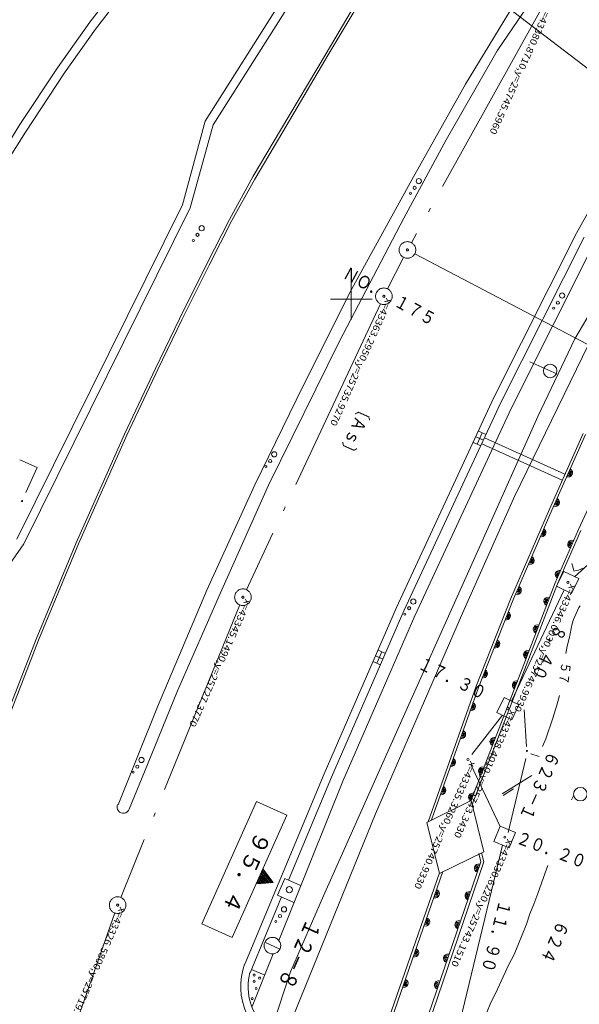
# Model space of a CAD drawing. Extents: x 25380 to 25644, y 43679 to 43969.
# Drawn here: x 25530 to 25564, y 43758 to 43817 of the extents above; entities that cross this region are included whole.
import ezdxf

# ---------------------------------------------------------------- set-up
doc = ezdxf.new("R2010")
doc.units = 0
doc.linetypes.add('long dashed dotted', pattern=[15.25, 12, -1.5, 0.25, -1.5])
doc.layers.add('\\M+5A4BD\\M+5A4CE\\M+5CBFB', color=136, linetype='Continuous', lineweight=0)
doc.layers.add('道路平面図', color=7, linetype='Continuous', lineweight=0)
doc.styles.add('\\M+5A3CD\\M+5A3D3 \\M+5A5B4\\M+5A5B7\\M+5A5C3\\M+5A5AF', font='MS Gothic.ttf')

msp = doc.modelspace()

# ---------------------------------------------------------------- linework, layer by layer
at = {"layer": '\\M+5A4BD\\M+5A4CE\\M+5CBFB', "linetype": 'Continuous', "lineweight": 13}
msp.add_line((25570.203, 43809.291), (25514.354, 43852.145), dxfattribs=at)
at = {"layer": '道路平面図', "linetype": 'Continuous', "lineweight": 13}
for p, q in [((25541.2, 43810.717), (25557.601, 43836.622)), ((25541.686, 43810.501), (25558.06, 43836.349)), ((25548.488, 43814.79), (25552.781, 43822.044)), ((25548.618, 43814.698), (25552.911, 43821.952)), ((25536.932, 43819.255), (25534.604, 43816.256)), ((25561.727, 43819.323), (25558.788, 43814.954)), ((25535.812, 43818.659), (25534.278, 43816.675)), ((25556.864, 43812.939), (25560.083, 43818.243)), ((25534.278, 43816.675), (25532.331, 43813.917)), ((25534.604, 43816.256), (25532.749, 43813.628)), ((25558.788, 43814.954), (25555.712, 43809.587)), ((25569.892, 43815.309), (25563.543, 43803.977)), ((25545.743, 43810.164), (25548.488, 43814.79)), ((25545.873, 43810.072), (25548.618, 43814.698)), ((25532.331, 43813.917), (25530.062, 43810.515)), ((25532.749, 43813.628), (25530.405, 43810.055)), ((25553.651, 43807.187), (25556.864, 43812.939)), ((25530.062, 43810.515), (25527.791, 43806.876)), ((25539.844, 43805.678), (25541.2, 43810.717)), ((25540.314, 43805.503), (25541.686, 43810.501)), ((25544.103, 43807.406), (25545.743, 43810.164)), ((25530.405, 43810.055), (25528.222, 43806.615)), ((25544.195, 43807.228), (25545.873, 43810.072)), ((25555.712, 43809.587), (25553.167, 43804.872)), ((25542.667, 43804.796), (25544.103, 43807.406)), ((25542.809, 43804.733), (25544.195, 43807.228)), ((25550.041, 43800.621), (25553.651, 43807.187)), ((25529.886, 43785.556), (25539.844, 43805.678)), ((25530.305, 43785.267), (25540.314, 43805.503)), ((25553.167, 43804.872), (25549.287, 43797.468)), ((25541.303, 43802.12), (25542.667, 43804.796)), ((25541.446, 43802.057), (25542.809, 43804.733)), ((25563.543, 43803.977), (25558.584, 43794.078)), ((25564.015, 43803.732), (25559.016, 43793.817)), ((25559.829, 43788.119), (25567.362, 43803.643)), ((25564.605, 43803.367), (25559.646, 43793.468)), ((25553.822, 43802.733), (25583.065, 43787.377)), ((25539.66, 43798.816), (25541.303, 43802.12)), ((25539.803, 43798.753), (25541.446, 43802.057)), ((25550, 43801.25), (25550, 43798.75)), ((25547.098, 43794.784), (25550.041, 43800.621)), ((25551.25, 43800), (25548.75, 43800)), ((25564.634, 43799.63), (25563.457, 43797.62)), ((25538.226, 43795.83), (25539.66, 43798.816)), ((25538.369, 43795.766), (25539.803, 43798.753)), ((25549.287, 43797.468), (25545.015, 43788.803)), ((25563.457, 43797.62), (25561.228, 43792.934)), ((25560.74, 43796.23), (25562.367, 43795.505)), ((25536.361, 43791.872), (25538.226, 43795.83)), ((25536.503, 43791.809), (25538.369, 43795.766)), ((25544.203, 43788.823), (25547.098, 43794.784)), ((25567.632, 43794.732), (25563.665, 43786.136)), ((25558.584, 43794.078), (25552.713, 43781.439)), ((25559.016, 43793.817), (25553.17, 43781.235)), ((25559.646, 43793.468), (25553.826, 43780.943)), ((25561.228, 43792.934), (25557.886, 43785.435)), ((25533.448, 43785.337), (25536.361, 43791.872)), ((25533.591, 43785.274), (25536.503, 43791.809)), ((25557.576, 43791.278), (25557.881, 43791.963)), ((25558.11, 43791.861), (25557.653, 43792.064)), ((25561.918, 43787.359), (25563.953, 43791.925)), ((25562.061, 43787.295), (25564.096, 43791.862)), ((25557.804, 43791.176), (25557.348, 43791.38)), ((25557.957, 43791.519), (25557.5, 43791.722)), ((25557.855, 43791.29), (25562.694, 43789.1)), ((25558.021, 43791.661), (25562.859, 43789.471)), ((25530.065, 43790.333), (25531.093, 43789.876)), ((25563.428, 43783.3), (25571.159, 43790.288)), ((25531.093, 43789.876), (25530.419, 43788.363)), ((25563.237, 43789.474), (25563.069, 43789.48)), ((25563.25, 43789.502), (25563.081, 43789.509)), ((25563.253, 43789.432), (25563.085, 43789.439)), ((25563.259, 43789.601), (25563.12, 43789.594)), ((25563.275, 43789.559), (25563.135, 43789.553)), ((25563.272, 43789.629), (25563.145, 43789.651)), ((25563.269, 43789.699), (25563.17, 43789.709)), ((25541.31, 43782.484), (25544.203, 43788.823)), ((25563.227, 43789.375), (25563.031, 43789.395)), ((25545.015, 43788.803), (25542.128, 43782.325)), ((25556.637, 43780.956), (25559.829, 43788.119)), ((25562.439, 43787.606), (25562.242, 43787.625)), ((25562.448, 43787.704), (25562.28, 43787.711)), ((25562.461, 43787.733), (25562.293, 43787.739)), ((25562.464, 43787.663), (25562.296, 43787.67)), ((25562.471, 43787.831), (25562.331, 43787.825)), ((25562.487, 43787.79), (25562.347, 43787.784)), ((25562.483, 43787.86), (25562.357, 43787.882)), ((25562.48, 43787.93), (25562.382, 43787.939)), ((25559.572, 43781.94), (25561.918, 43787.359)), ((25559.715, 43781.876), (25562.061, 43787.295)), ((25561.635, 43785.878), (25561.466, 43785.884)), ((25561.647, 43785.906), (25561.479, 43785.913)), ((25561.657, 43786.005), (25561.517, 43785.999)), ((25561.673, 43785.963), (25561.533, 43785.957)), ((25561.67, 43786.033), (25561.543, 43786.056)), ((25561.666, 43786.103), (25561.568, 43786.113)), ((25563.665, 43786.136), (25562.269, 43782.927)), ((25563.808, 43786.072), (25562.412, 43782.863)), ((25518.504, 43768.532), (25530.305, 43785.267)), ((25531.035, 43779.537), (25533.448, 43785.337)), ((25531.178, 43779.474), (25533.591, 43785.274)), ((25557.886, 43785.435), (25553.38, 43775.427)), ((25561.625, 43785.78), (25561.428, 43785.799)), ((25561.65, 43785.837), (25561.482, 43785.843)), ((25563.084, 43785.369), (25563.252, 43785.362)), ((25563.087, 43785.299), (25563.255, 43785.293)), ((25563.1, 43785.328), (25563.268, 43785.321)), ((25563.109, 43785.426), (25563.306, 43785.407)), ((25563.061, 43785.242), (25563.201, 43785.248)), ((25563.065, 43785.172), (25563.191, 43785.15)), ((25563.068, 43785.102), (25563.166, 43785.093)), ((25563.077, 43785.201), (25563.217, 43785.207)), ((25560.916, 43784.112), (25560.719, 43784.131)), ((25560.926, 43784.21), (25560.757, 43784.216)), ((25560.938, 43784.238), (25560.77, 43784.245)), ((25560.941, 43784.169), (25560.773, 43784.175)), ((25560.948, 43784.337), (25560.808, 43784.331)), ((25560.964, 43784.296), (25560.824, 43784.289)), ((25560.961, 43784.365), (25560.834, 43784.388)), ((25560.957, 43784.435), (25560.859, 43784.445)), ((25563.384, 43783.662), (25563.267, 43784.09)), ((25562.34, 43783.546), (25562.508, 43783.539)), ((25562.343, 43783.476), (25562.511, 43783.469)), ((25562.784, 43783.621), (25562.348, 43782.721)), ((25562.356, 43783.504), (25562.524, 43783.498)), ((25562.365, 43783.603), (25562.562, 43783.583)), ((25563.684, 43783.186), (25562.784, 43783.621)), ((25562.269, 43782.927), (25560.189, 43777.492)), ((25562.317, 43783.419), (25562.457, 43783.425)), ((25562.321, 43783.349), (25562.447, 43783.327)), ((25562.324, 43783.279), (25562.422, 43783.27)), ((25562.333, 43783.377), (25562.473, 43783.384)), ((25563.249, 43782.285), (25563.684, 43783.186)), ((25538.35, 43775.457), (25541.31, 43782.484)), ((25542.128, 43782.325), (25539.537, 43776.433)), ((25559.649, 43775.817), (25562.805, 43782.517)), ((25560.172, 43782.288), (25559.975, 43782.308)), ((25560.153, 43782.399), (25559.985, 43782.406)), ((25560.166, 43782.428), (25559.998, 43782.434)), ((25560.169, 43782.358), (25560.029, 43782.352)), ((25560.175, 43782.526), (25560.036, 43782.52)), ((25560.191, 43782.485), (25560.051, 43782.479)), ((25560.188, 43782.555), (25560.061, 43782.577)), ((25560.185, 43782.625), (25560.087, 43782.634)), ((25562.412, 43782.863), (25560.332, 43777.428)), ((25562.348, 43782.721), (25563.249, 43782.285)), ((25557.511, 43776.701), (25559.572, 43781.94)), ((25557.654, 43776.638), (25559.715, 43781.876)), ((25561.634, 43781.808), (25561.773, 43781.814)), ((25561.637, 43781.738), (25561.764, 43781.716)), ((25561.65, 43781.767), (25561.789, 43781.773)), ((25561.656, 43781.935), (25561.824, 43781.928)), ((25561.659, 43781.865), (25561.827, 43781.858)), ((25561.672, 43781.893), (25561.84, 43781.887)), ((25561.682, 43781.992), (25561.878, 43781.973)), ((25552.713, 43781.439), (25548.361, 43771.441)), ((25553.17, 43781.235), (25548.817, 43771.237)), ((25559.539, 43781.099), (25559.441, 43781.109)), ((25561.64, 43781.668), (25561.738, 43781.659)), ((25563.692, 43781.438), (25563.374, 43780.724)), ((25563.772, 43781.539), (25563.692, 43781.438)), ((25553.826, 43780.943), (25549.499, 43771.002)), ((25551.461, 43769.033), (25556.637, 43780.956)), ((25559.526, 43780.763), (25559.33, 43780.782)), ((25559.507, 43780.874), (25559.339, 43780.881)), ((25559.52, 43780.903), (25559.352, 43780.909)), ((25559.523, 43780.833), (25559.384, 43780.827)), ((25559.53, 43781.001), (25559.39, 43780.995)), ((25559.546, 43780.96), (25559.406, 43780.953)), ((25559.543, 43781.029), (25559.416, 43781.052)), ((25563.374, 43780.724), (25563.288, 43780.455)), ((25560.995, 43780.143), (25561.134, 43780.149)), ((25560.998, 43780.073), (25561.125, 43780.051)), ((25561.001, 43780.003), (25561.099, 43779.994)), ((25561.01, 43780.102), (25561.15, 43780.108)), ((25561.017, 43780.27), (25561.185, 43780.263)), ((25561.02, 43780.2), (25561.188, 43780.194)), ((25561.033, 43780.229), (25561.201, 43780.222)), ((25561.042, 43780.327), (25561.239, 43780.308)), ((25563.231, 43780.173), (25563.161, 43779.862)), ((25563.288, 43780.455), (25563.231, 43780.173)), ((25528.701, 43773.531), (25531.035, 43779.537)), ((25528.844, 43773.468), (25531.178, 43779.474)), ((25558.891, 43779.336), (25558.764, 43779.358)), ((25558.887, 43779.406), (25558.789, 43779.416)), ((25563.104, 43779.58), (25562.998, 43779.113)), ((25563.161, 43779.862), (25563.104, 43779.58)), ((25551.533, 43778.1), (25551.838, 43778.785)), ((25552.066, 43778.683), (25551.61, 43778.886)), ((25558.874, 43779.07), (25558.678, 43779.089)), ((25558.856, 43779.181), (25558.687, 43779.187)), ((25558.868, 43779.209), (25558.7, 43779.216)), ((25558.871, 43779.139), (25558.732, 43779.133)), ((25558.878, 43779.308), (25558.738, 43779.301)), ((25558.894, 43779.266), (25558.754, 43779.26)), ((25560.454, 43778.776), (25560.651, 43778.757)), ((25562.998, 43779.113), (25562.906, 43778.676)), ((25551.761, 43777.998), (25551.305, 43778.201)), ((25551.914, 43778.34), (25551.457, 43778.544)), ((25560.406, 43778.592), (25560.546, 43778.599)), ((25560.409, 43778.523), (25560.536, 43778.5)), ((25560.412, 43778.453), (25560.511, 43778.443)), ((25560.422, 43778.551), (25560.562, 43778.557)), ((25560.429, 43778.719), (25560.597, 43778.713)), ((25560.432, 43778.649), (25560.6, 43778.643)), ((25560.444, 43778.678), (25560.613, 43778.671)), ((25558.159, 43777.541), (25558.032, 43777.564)), ((25558.156, 43777.611), (25558.058, 43777.621)), ((25560.189, 43777.492), (25557.203, 43769.792)), ((25560.332, 43777.428), (25557.282, 43769.586)), ((25558.143, 43777.275), (25557.946, 43777.294)), ((25558.124, 43777.386), (25557.956, 43777.392)), ((25558.137, 43777.414), (25557.969, 43777.421)), ((25558.14, 43777.345), (25558, 43777.338)), ((25558.147, 43777.513), (25558.007, 43777.507)), ((25558.162, 43777.472), (25558.023, 43777.465)), ((25559.78, 43776.956), (25559.976, 43776.937)), ((25539.537, 43776.433), (25537.734, 43772.003)), ((25554.629, 43768.545), (25557.511, 43776.701)), ((25554.82, 43768.665), (25557.654, 43776.638)), ((25559.732, 43776.772), (25559.872, 43776.778)), ((25559.735, 43776.702), (25559.862, 43776.68)), ((25559.738, 43776.633), (25559.837, 43776.623)), ((25559.748, 43776.731), (25559.887, 43776.737)), ((25559.754, 43776.899), (25559.922, 43776.892)), ((25559.757, 43776.829), (25559.926, 43776.823)), ((25559.77, 43776.858), (25559.938, 43776.851)), ((25559.192, 43776.021), (25558.756, 43775.12)), ((25560.092, 43775.585), (25559.192, 43776.021)), ((25562.529, 43776.141), (25562.373, 43775.561)), ((25535.968, 43769.575), (25538.35, 43775.457)), ((25553.38, 43775.427), (25548.328, 43764.09)), ((25557.405, 43775.312), (25557.209, 43775.331)), ((25557.386, 43775.423), (25557.218, 43775.43)), ((25557.399, 43775.452), (25557.231, 43775.458)), ((25557.402, 43775.382), (25557.263, 43775.376)), ((25557.409, 43775.55), (25557.269, 43775.544)), ((25557.425, 43775.509), (25557.285, 43775.502)), ((25557.421, 43775.578), (25557.295, 43775.601)), ((25557.418, 43775.648), (25557.32, 43775.658)), ((25559.657, 43774.685), (25560.092, 43775.585)), ((25560.553, 43773.088), (25560.4, 43775.277)), ((25562.373, 43775.561), (25562.128, 43774.781)), ((25557.26, 43772.606), (25559.099, 43774.968)), ((25558.756, 43775.12), (25559.657, 43774.685)), ((25562.128, 43774.781), (25561.708, 43773.531)), ((25556.823, 43773.622), (25556.626, 43773.641)), ((25556.804, 43773.733), (25556.636, 43773.739)), ((25556.817, 43773.761), (25556.649, 43773.768)), ((25556.82, 43773.691), (25556.68, 43773.685)), ((25556.827, 43773.86), (25556.687, 43773.853)), ((25556.842, 43773.818), (25556.703, 43773.812)), ((25556.839, 43773.888), (25556.712, 43773.91)), ((25556.836, 43773.958), (25556.738, 43773.968)), ((25558.409, 43773.496), (25558.577, 43773.49)), ((25558.412, 43773.427), (25558.58, 43773.42)), ((25558.425, 43773.455), (25558.593, 43773.449)), ((25558.435, 43773.554), (25558.631, 43773.534)), ((25561.708, 43773.531), (25561.505, 43773.075)), ((25558.387, 43773.37), (25558.526, 43773.376)), ((25558.39, 43773.3), (25558.517, 43773.277)), ((25558.393, 43773.23), (25558.491, 43773.22)), ((25558.403, 43773.328), (25558.542, 43773.335)), ((25556.229, 43772.211), (25556.102, 43772.233)), ((25556.225, 43772.28), (25556.127, 43772.29)), ((25560.502, 43772.359), (25559.441, 43767.906)), ((25560.797, 43772.638), (25561.308, 43772.479)), ((25537.734, 43772.003), (25536.637, 43769.311)), ((25556.212, 43771.944), (25556.016, 43771.963)), ((25556.194, 43772.055), (25556.025, 43772.062)), ((25556.206, 43772.084), (25556.038, 43772.09)), ((25556.209, 43772.014), (25556.07, 43772.008)), ((25556.216, 43772.182), (25556.076, 43772.176)), ((25556.232, 43772.141), (25556.092, 43772.135)), ((25558.95, 43768.262), (25557.19, 43771.988)), ((25557.719, 43771.717), (25557.887, 43771.711)), ((25557.722, 43771.648), (25557.89, 43771.641)), ((25557.735, 43771.676), (25557.903, 43771.67)), ((25557.745, 43771.775), (25557.941, 43771.755)), ((25548.361, 43771.441), (25543.598, 43759.984)), ((25548.817, 43771.237), (25546.226, 43765.038)), ((25557.697, 43771.591), (25557.836, 43771.597)), ((25557.7, 43771.521), (25557.827, 43771.498)), ((25557.703, 43771.451), (25557.801, 43771.441)), ((25557.713, 43771.549), (25557.852, 43771.556)), ((25560.869, 43771.34), (25559.072, 43770.225)), ((25549.499, 43771.002), (25545.632, 43761.403)), ((25555.634, 43770.492), (25555.494, 43770.486)), ((25555.65, 43770.451), (25555.51, 43770.444)), ((25555.646, 43770.52), (25555.52, 43770.543)), ((25555.643, 43770.59), (25555.545, 43770.6)), ((25559.758, 43770.535), (25559.132, 43770.13)), ((25555.63, 43770.254), (25555.434, 43770.273)), ((25555.611, 43770.365), (25555.443, 43770.371)), ((25555.624, 43770.393), (25555.456, 43770.4)), ((25555.627, 43770.324), (25555.488, 43770.317)), ((25557.096, 43770.011), (25557.235, 43770.018)), ((25557.099, 43769.942), (25557.226, 43769.919)), ((25557.102, 43769.872), (25557.2, 43769.862)), ((25557.111, 43769.97), (25557.251, 43769.976)), ((25557.118, 43770.138), (25557.286, 43770.132)), ((25557.121, 43770.068), (25557.289, 43770.062)), ((25557.134, 43770.097), (25557.302, 43770.091)), ((25557.143, 43770.195), (25557.34, 43770.176)), ((25563.256, 43769.866), (25563.383, 43770.151)), ((25544.295, 43769.764), (25541.015, 43762.401)), ((25546.122, 43768.95), (25544.295, 43769.764)), ((25554.547, 43768.513), (25557.216, 43769.821)), ((25557.968, 43766.749), (25557.216, 43769.821)), ((25546.122, 43768.95), (25542.841, 43761.587)), ((25545.737, 43754.96), (25551.461, 43769.033)), ((25555.299, 43765.442), (25554.547, 43768.513)), ((25558.962, 43768.29), (25558.584, 43767.364)), ((25559.888, 43767.912), (25558.962, 43768.29)), ((25559.51, 43766.986), (25559.888, 43767.912)), ((25556.547, 43756.574), (25559.098, 43767.135)), ((25558.584, 43767.364), (25559.51, 43766.986)), ((25557.968, 43766.749), (25555.299, 43765.442)), ((25557.799, 43766.141), (25557.679, 43766.639)), ((25557.967, 43766.134), (25557.832, 43766.673)), ((25544.685, 43765.725), (25544.278, 43764.812)), ((25545.309, 43764.9), (25544.685, 43765.725)), ((25548.825, 43739.937), (25557.799, 43766.141)), ((25549.047, 43739.975), (25557.967, 43766.134)), ((25557.441, 43765.719), (25557.593, 43765.754)), ((25557.463, 43765.846), (25557.615, 43765.881)), ((25557.466, 43765.776), (25557.647, 43765.798)), ((25557.479, 43765.805), (25557.659, 43765.827)), ((25557.485, 43765.665), (25557.609, 43765.712)), ((25557.488, 43765.903), (25557.669, 43765.925)), ((25561.675, 43765.474), (25561.837, 43765.915)), ((25544.668, 43764.843), (25544.431, 43765.154)), ((25544.738, 43764.846), (25544.456, 43765.211)), ((25544.836, 43764.837), (25544.494, 43765.297)), ((25544.919, 43764.868), (25544.52, 43765.354)), ((25544.989, 43764.871), (25544.558, 43765.44)), ((25545.058, 43764.874), (25544.583, 43765.497)), ((25545.157, 43764.865), (25544.621, 43765.582)), ((25545.239, 43764.896), (25544.647, 43765.639)), ((25545.998, 43765.14), (25545.553, 43764.141)), ((25546.939, 43764.72), (25545.998, 43765.14)), ((25546.281, 43739.6), (25555.312, 43765.47)), ((25546.449, 43739.593), (25555.518, 43765.55)), ((25557.472, 43765.636), (25557.612, 43765.643)), ((25557.475, 43765.567), (25557.586, 43765.586)), ((25561.437, 43764.862), (25561.675, 43765.474)), ((25545.309, 43764.9), (25544.278, 43764.812)), ((25544.389, 43764.831), (25544.329, 43764.926)), ((25544.516, 43764.808), (25544.354, 43764.983)), ((25544.586, 43764.811), (25544.392, 43765.069)), ((25561.227, 43764.237), (25561.437, 43764.862)), ((25543.914, 43759.467), (25545.809, 43764.027)), ((25545.553, 43764.141), (25546.551, 43763.696)), ((25548.328, 43764.09), (25546.335, 43759.511)), ((25555.234, 43764.068), (25555.025, 43764.059)), ((25555.231, 43764.138), (25555.063, 43764.145)), ((25555.215, 43764.179), (25555.076, 43764.173)), ((25555.26, 43764.125), (25555.079, 43764.103)), ((25555.225, 43764.278), (25555.085, 43764.272)), ((25555.241, 43764.236), (25555.101, 43764.23)), ((25555.238, 43764.306), (25555.111, 43764.329)), ((25555.234, 43764.376), (25555.136, 43764.386)), ((25556.871, 43764.057), (25557.023, 43764.092)), ((25556.893, 43764.184), (25557.046, 43764.219)), ((25556.897, 43764.114), (25557.077, 43764.136)), ((25556.903, 43763.975), (25557.042, 43763.981)), ((25556.906, 43763.905), (25557.017, 43763.924)), ((25556.909, 43764.143), (25557.09, 43764.165)), ((25556.915, 43764.003), (25557.039, 43764.051)), ((25556.919, 43764.241), (25557.1, 43764.263)), ((25560.976, 43763.597), (25561.227, 43764.237)), ((25560.75, 43763.013), (25560.976, 43763.597)), ((25560.54, 43762.388), (25560.75, 43763.013)), ((25542.841, 43761.587), (25541.015, 43762.401)), ((25554.652, 43762.378), (25554.443, 43762.369)), ((25554.649, 43762.448), (25554.481, 43762.454)), ((25554.633, 43762.489), (25554.494, 43762.483)), ((25554.677, 43762.435), (25554.497, 43762.413)), ((25554.643, 43762.587), (25554.503, 43762.581)), ((25554.659, 43762.546), (25554.519, 43762.54)), ((25554.655, 43762.616), (25554.529, 43762.638)), ((25554.652, 43762.686), (25554.554, 43762.695)), ((25556.263, 43762.31), (25556.416, 43762.345)), ((25556.286, 43762.437), (25556.438, 43762.472)), ((25556.289, 43762.367), (25556.47, 43762.389)), ((25556.295, 43762.227), (25556.435, 43762.234)), ((25556.298, 43762.158), (25556.409, 43762.177)), ((25556.302, 43762.396), (25556.482, 43762.418)), ((25556.308, 43762.256), (25556.432, 43762.303)), ((25556.311, 43762.494), (25556.492, 43762.516)), ((25560.289, 43761.748), (25560.54, 43762.388)), ((25559.796, 43760.565), (25560.289, 43761.748)), ((25544.798, 43761.296), (25545.711, 43760.889)), ((25544.033, 43757.43), (25545.305, 43760.592)), ((25553.994, 43760.517), (25553.784, 43760.507)), ((25553.99, 43760.586), (25553.822, 43760.593)), ((25553.975, 43760.628), (25553.835, 43760.621)), ((25554.019, 43760.574), (25553.838, 43760.552)), ((25553.984, 43760.726), (25553.845, 43760.72)), ((25554, 43760.685), (25553.861, 43760.679)), ((25553.997, 43760.755), (25553.87, 43760.777)), ((25553.994, 43760.824), (25553.896, 43760.834)), ((25555.592, 43760.42), (25555.745, 43760.455)), ((25555.595, 43760.35), (25555.776, 43760.372)), ((25555.608, 43760.379), (25555.789, 43760.401)), ((25555.618, 43760.477), (25555.799, 43760.499)), ((25559.487, 43759.95), (25559.796, 43760.565)), ((25555.57, 43760.293), (25555.722, 43760.328)), ((25555.602, 43760.211), (25555.741, 43760.217)), ((25555.605, 43760.141), (25555.716, 43760.16)), ((25555.614, 43760.239), (25555.738, 43760.287)), ((25558.798, 43758.479), (25559.487, 43759.95)), ((25544.802, 43759.31), (25544.003, 43759.667)), ((25546.335, 43759.511), (25544.54, 43754.115)), ((25553.348, 43758.684), (25553.138, 43758.674)), ((25553.345, 43758.753), (25553.177, 43758.76)), ((25553.329, 43758.795), (25553.189, 43758.789)), ((25553.373, 43758.741), (25553.192, 43758.719)), ((25553.339, 43758.893), (25553.199, 43758.887)), ((25553.354, 43758.852), (25553.215, 43758.846)), ((25553.351, 43758.922), (25553.224, 43758.944)), ((25553.348, 43758.991), (25553.25, 43759.001)), ((25555.026, 43758.688), (25555.178, 43758.723)), ((25555.048, 43758.815), (25555.201, 43758.85)), ((25555.051, 43758.745), (25555.232, 43758.768)), ((25555.058, 43758.606), (25555.197, 43758.612)), ((25555.064, 43758.774), (25555.245, 43758.796)), ((25555.07, 43758.634), (25555.194, 43758.682)), ((25555.074, 43758.872), (25555.255, 43758.894)), ((25555.061, 43758.536), (25555.172, 43758.555)), ((25558.362, 43757.578), (25558.798, 43758.479)), ((25557.996, 43756.681), (25558.362, 43757.578))]:
    msp.add_line(p, q, dxfattribs=at)
at = {"layer": '道路平面図', "linetype": 'long dashed dotted', "lineweight": 13}
for p, q in [((25561.318, 43817.284), (25553.62, 43803.402)), ((25553.152, 43802.519), (25552.189, 43800.621)), ((25551.751, 43799.722), (25543.694, 43782.516)), ((25543.294, 43781.6), (25536.132, 43763.995)), ((25535.777, 43763.06), (25529.48, 43745.135))]:
    msp.add_line(p, q, dxfattribs=at)
at = {"layer": '道路平面図', "linetype": 'Continuous', "lineweight": 13}
for centre, radius in [((25554.061, 43807.108), 0.156), ((25553.813, 43806.705), 0.0937), ((25553.562, 43806.372), 0.0625), ((25540.998, 43804.275), 0.156), ((25540.75, 43803.872), 0.0937), ((25540.499, 43803.539), 0.0625), ((25562.689, 43800.219), 0.156), ((25562.177, 43799.455), 0.0625), ((25562.428, 43799.788), 0.0937), ((25561.968, 43795.683), 0.406), ((25545.365, 43790.665), 0.156), ((25544.867, 43789.929), 0.0625), ((25545.118, 43790.262), 0.0937), ((25530.19, 43787.849), 0.0312), ((25563.037, 43782.961), 0.0625), ((25553.732, 43781.806), 0.156), ((25553.22, 43781.042), 0.0625), ((25553.484, 43781.403), 0.0937), ((25559.417, 43775.373), 0.0625), ((25560.566, 43772.809), 0.0312), ((25537.373, 43772.267), 0.156), ((25557.022, 43772.302), 0.0625), ((25537.125, 43771.864), 0.0937), ((25536.874, 43771.531), 0.0625), ((25563.786, 43770.211), 0.406), ((25559.244, 43767.617), 0.0625), ((25546.279, 43764.467), 0.187), ((25545.955, 43763.278), 0.156), ((25545.707, 43762.875), 0.0937), ((25545.456, 43762.542), 0.0625), ((25545.255, 43761.093), 0.5), ((25544.158, 43759.324), 0.0625), ((25544.488, 43759.143), 0.0625), ((25544.161, 43758.946), 0.0625), ((25544.278, 43758.518), 0.0625), ((25544.04, 43757.906), 0.0625)]:
    msp.add_circle(centre, radius, dxfattribs=at)
at = {"layer": '道路平面図', "linetype": 'long dashed dotted', "lineweight": 13}
for centre, radius in [((25553.378, 43802.965), 0.5), ((25553.378, 43802.965), 0.5), ((25553.378, 43802.965), 0.0625), ((25551.963, 43800.175), 0.5), ((25551.963, 43800.175), 0.0625), ((25543.482, 43782.063), 0.5), ((25543.482, 43782.063), 0.0625), ((25535.943, 43763.532), 0.5), ((25535.943, 43763.532), 0.0625)]:
    msp.add_circle(centre, radius, dxfattribs=at)
at = {"layer": '道路平面図', "linetype": 'Continuous', "lineweight": 13}
for centre, radius, start, end in [((25563.066, 43789.55), 0.25, 247.88253, 61.38253), ((25562.277, 43787.781), 0.25, 247.88253, 61.38253), ((25561.463, 43785.954), 0.25, 247.88253, 61.38253), ((25563.271, 43785.251), 0.25, 69.88253, 243.38253), ((25560.754, 43784.286), 0.25, 247.88253, 61.38253), ((25562.527, 43783.428), 0.25, 69.88253, 243.38253), ((25563.084, 43785.677), 2.062, 278.48253, 294.68253), ((25559.982, 43782.476), 0.25, 252.48253, 65.98253), ((25561.843, 43781.817), 0.25, 69.08253, 242.58253), ((25559.336, 43780.95), 0.25, 252.48253, 65.98253), ((25561.204, 43780.152), 0.25, 69.08253, 242.58253), ((25558.684, 43779.257), 0.25, 252.48253, 65.98253), ((25560.616, 43778.602), 0.25, 69.08253, 242.58253), ((25557.953, 43777.462), 0.25, 252.48253, 65.98253), ((25559.941, 43776.781), 0.25, 69.08253, 242.58253), ((25557.215, 43775.499), 0.25, 252.48253, 65.98253), ((25556.633, 43773.809), 0.25, 252.48253, 65.98253), ((25558.596, 43773.379), 0.25, 69.08253, 242.58253), ((25556.022, 43772.132), 0.25, 252.48253, 65.98253), ((25557.906, 43771.6), 0.25, 69.08253, 242.58253), ((25555.44, 43770.441), 0.25, 252.48253, 65.98253), ((25557.305, 43770.021), 0.25, 69.08253, 242.58253), ((25536.282, 43769.435), 0.375, 156.18253, 340.28253), ((25557.663, 43765.757), 0.25, 78.38253, 251.88253), ((25555.06, 43764.214), 0.25, 253.88253, 67.38253), ((25557.093, 43764.095), 0.25, 78.38253, 251.88253), ((25554.478, 43762.524), 0.25, 253.88253, 67.38253), ((25556.486, 43762.348), 0.25, 78.38253, 251.88253), ((25553.819, 43760.663), 0.25, 253.88253, 67.38253), ((25555.792, 43760.331), 0.25, 78.38253, 251.88253), ((25547.378, 43758.642), 4.03, 160.48253, 246.18253), ((25547.197, 43758.62), 3.406, 165.48253, 248.08253), ((25553.174, 43758.83), 0.25, 253.88253, 67.38253), ((25555.248, 43758.726), 0.25, 78.38253, 251.88253)]:
    msp.add_arc(centre, radius, start, end, dxfattribs=at)

# ---------------------------------------------------------------- texts
at = {"layer": '道路平面図', "linetype": 'Continuous', "lineweight": 13, "style": '\\M+5A3CD\\M+5A3D3 \\M+5A5B4\\M+5A5B7\\M+5A5C3\\M+5A5AF'}
for s, height, rotation, width, p in [('x=43380.8710,y=25745.5960', 0.40005, 245.98253, 1.180952, (25561.711, 43817.654)), ('ＮＯ．\u3000１７５', 0.7734, 331.38253, 0.832512, (25549.431, 43801.321)), ('x=43363.2950,y=25735.9270', 0.40005, 245.98253, 1.180952, (25552.114, 43800.108)), ('〔Ａｓ〕', 0.7734, 245.98253, 0.832512, (25550.643, 43793.82)), ('x=43346.0030,y=25746.9930', 0.40005, 245.98253, 1.180952, (25563.187, 43782.894)), ('x=43345.1490,y=25727.3770', 0.40005, 245.98253, 1.180952, (25543.633, 43781.996)), ('８．４０', 0.7734, 245.18253, 0.832512, (25562.311, 43780.475)), ('１７．３０', 0.7734, 333.88253, 0.832512, (25553.95, 43777.815)), ('５７', 0.5753, 262.28253, 0.84106, (25562.658, 43778.175)), ('x=43338.4010,y=25743.3430', 0.40005, 245.98253, 1.180952, (25559.567, 43775.307)), ('x=43335.3260,y=25740.9330', 0.40005, 245.98253, 1.180952, (25557.172, 43772.235)), ('６２３－１', 0.7734, 245.98253, 0.832512, (25561.897, 43772.866)), ('９５．４', 0.9525, 245.98253, 1, (25544.335, 43768.071)), ('x=43330.6220,y=25743.1510', 0.40005, 245.98253, 1.180952, (25559.394, 43767.551)), ('２０．２０', 0.7734, 339.38253, 0.832512, (25559.86, 43767.28)), ('x=43326.5800,y=25719.7700', 0.40005, 245.98253, 1.180952, (25536.093, 43763.465)), ('１１．９０', 0.7734, 255.78253, 0.832512, (25558.905, 43763.86)), ('１２－８', 0.9982, 245.98253, 0.805344, (25547.338, 43762.764)), ('６２４', 0.7734, 245.98253, 0.832512, (25562.448, 43762.667))]:
    msp.add_text(s, height=height, rotation=rotation, dxfattribs=dict(at, width=width)).set_placement(p)

doc.saveas('drawing.dxf')
